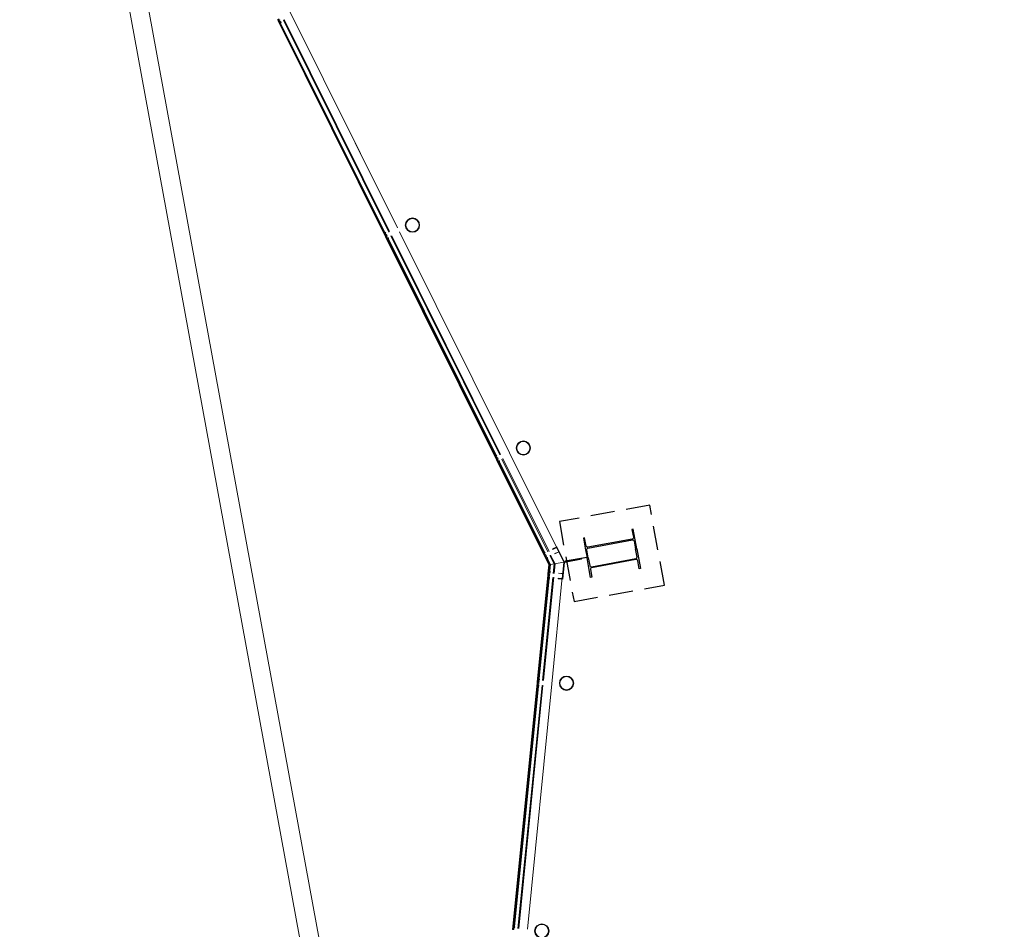
# Model space of a CAD drawing. Units: millimetres. Extents: x 391 to 921, y 213 to 735.
# Drawn here: x 527 to 537, y 368 to 377 of the extents above; entities that cross this region are included whole.
import ezdxf

# ---------------------------------------------------------------- set-up
doc = ezdxf.new("R2010")
doc.units = ezdxf.units.MM
doc.linetypes.add('716HEL$0$HIDDEN', pattern=[0.375, 0.25, -0.125])
for name, color, linetype, lineweight in [('ECN_ARQ_ALVENARIA_BAIXA', 3, 'Continuous', 18), ('ECN_ARQ_PILARES_METÁLICO', 3, 'Continuous', 25), ('ECN_ARQ_PORTAS', 1, 'Continuous', 13)]:
    doc.layers.add(name, color=color, linetype=linetype, lineweight=lineweight)

# ---------------------------------------------------------------- blocks, each defined once
blk = doc.blocks.new('716TER$0$VIDRO6')
at = {"color": 4}
for p, q in [((0, 3), (1, 3)), ((0, -3), (0, 3)), ((1, -3), (1, 3)), ((0, -3), (1, -3))]:
    blk.add_line(p, q, dxfattribs=at)
for p, q in [((0, 2.1429), (1, 2.1429)), ((0, 1.2857), (1, 1.2857)), ((0, 0.4286), (1, 0.4286)), ((0, -0.4286), (1, -0.4286)), ((0, -1.2857), (1, -1.2857)), ((0, -2.1429), (1, -2.1429))]:
    blk.add_line(p, q)

msp = doc.modelspace()

# ---------------------------------------------------------------- linework, layer by layer
at = {"layer": 'ECN_ARQ_ALVENARIA_BAIXA'}
msp.add_lwpolyline([(530.139, 384.342), (526.743, 383.72), (533.629, 346.146), (537.026, 346.768), (536.99, 346.965), (533.789, 346.378), (526.975, 383.559), (530.175, 384.146)], close=True, dxfattribs=at)
at = {"layer": 'ECN_ARQ_PILARES_METÁLICO', "linetype": '716HEL$0$HIDDEN'}
msp.add_lwpolyline([(532.379, 372.121), (532.532, 371.285), (533.476, 371.458), (533.323, 372.294)], close=True, dxfattribs=at)
at = {"layer": 'ECN_ARQ_PILARES_METÁLICO'}
for points in [[(532.649, 371.845), (532.668, 371.742), (532.681, 371.744), (532.666, 371.827, -0.414214), (532.678, 371.845), (533.142, 371.93, -0.414214), (533.159, 371.918), (533.174, 371.835), (533.187, 371.837), (533.15, 372.042), (533.137, 372.04), (533.152, 371.957, -0.414214), (533.14, 371.939), (532.676, 371.854, -0.414214), (532.659, 371.866), (532.643, 371.95), (532.63, 371.947)], [(532.687, 371.639), (532.668, 371.742), (532.681, 371.744), (532.696, 371.661, 0.414214), (532.714, 371.649), (533.178, 371.734, 0.414214), (533.19, 371.751), (533.174, 371.835), (533.187, 371.837), (533.225, 371.631), (533.212, 371.629), (533.197, 371.712, 0.414214), (533.179, 371.724), (532.716, 371.639, 0.414214), (532.704, 371.622), (532.719, 371.539), (532.706, 371.536)]]:
    msp.add_lwpolyline(points, format="xyb", close=True, dxfattribs=at)
at = {"layer": 'ECN_ARQ_PORTAS'}
for p, q in [((529.529, 377.52), (530.687, 375.192)), ((529.463, 377.36), (529.452, 377.358)), ((529.497, 377.361), (530.599, 375.146)), ((529.506, 377.366), (530.606, 375.153)), ((530.247, 376.076), (530.687, 375.192)), ((530.576, 375.121), (530.569, 375.114)), ((530.585, 375.103), (530.575, 375.101)), ((531.719, 372.815), (530.593, 375.077)), ((531.756, 372.82), (530.619, 375.106)), ((531.766, 372.823), (530.629, 375.108)), ((531.857, 372.841), (530.709, 375.148)), ((531.735, 372.792), (531.728, 372.785)), ((531.857, 372.841), (532.356, 371.839)), ((531.744, 372.774), (531.734, 372.772)), ((531.753, 372.747), (532.223, 371.801)), ((531.779, 372.773), (532.26, 371.807)), ((531.788, 372.779), (532.271, 371.808)), ((532.239, 371.779), (532.231, 371.772)), ((532.248, 371.761), (532.238, 371.759)), ((532.28, 371.768), (532.324, 371.679)), ((532.288, 371.772), (532.334, 371.681)), ((532.352, 371.859), (532.308, 371.837)), ((532.308, 371.837), (532.31, 371.832)), ((532.31, 371.832), (532.35, 371.853)), ((532.35, 371.853), (532.427, 371.698)), ((532.432, 371.699), (532.352, 371.859)), ((532.256, 371.735), (532.287, 371.672)), ((532.274, 371.69), (532.275, 371.69)), ((532.283, 371.671), (532.274, 371.69)), ((532.275, 371.69), (532.285, 371.671)), ((532.28, 371.602), (532.287, 371.672)), ((532.283, 371.671), (532.281, 371.651)), ((532.282, 371.651), (532.285, 371.671)), ((532.287, 371.672), (532.426, 371.697)), ((532.314, 371.58), (532.324, 371.679)), ((532.324, 371.579), (532.334, 371.681)), ((532.41, 371.525), (532.427, 371.698)), ((532.432, 371.699), (532.414, 371.52)), ((532.429, 371.705), (532.434, 371.702)), ((532.432, 371.691), (532.435, 371.696)), ((532.44, 371.71), (532.666, 371.751)), ((532.442, 371.703), (532.44, 371.71)), ((532.442, 371.703), (532.667, 371.745)), ((532.666, 371.755), (532.662, 371.75)), ((532.668, 371.741), (532.663, 371.744)), ((532.28, 371.554), (532.271, 371.558)), ((532.282, 371.575), (532.272, 371.573)), ((532.281, 371.651), (532.282, 371.651)), ((532.169, 370.477), (532.273, 371.528)), ((532.203, 370.462), (532.31, 371.536)), ((532.213, 370.46), (532.32, 371.539)), ((532.3, 370.426), (532.41, 371.54)), ((532.365, 371.53), (532.41, 371.525)), ((532.365, 371.525), (532.365, 371.53)), ((532.414, 371.52), (532.365, 371.525)), ((532.3, 370.426), (532.045, 367.862)), ((532.168, 370.429), (532.159, 370.433)), ((532.17, 370.449), (532.16, 370.448)), ((532.161, 370.402), (531.911, 367.888)), ((532.198, 370.41), (531.945, 367.869)), ((532.208, 370.411), (531.955, 367.871))]:
    msp.add_line(p, q, dxfattribs=at)
for points in [[(529.466, 377.331), (529.46, 377.342), (529.467, 377.345), (529.473, 377.335)], [(530.555, 375.141), (530.561, 375.13), (530.568, 375.134), (530.563, 375.144)], [(530.589, 375.074), (530.583, 375.085), (530.59, 375.089), (530.596, 375.078)], [(531.714, 372.812), (531.72, 372.801), (531.727, 372.804), (531.721, 372.815)], [(531.747, 372.745), (531.742, 372.756), (531.749, 372.759), (531.755, 372.749)], [(532.218, 371.799), (532.223, 371.788), (532.231, 371.792), (532.225, 371.803)], [(532.31, 371.832), (532.31, 371.831), (532.351, 371.851), (532.35, 371.853)], [(532.333, 371.785), (532.333, 371.787), (532.373, 371.807), (532.374, 371.806)], [(532.35, 371.851), (532.372, 371.806), (532.373, 371.807), (532.351, 371.851)], [(532.251, 371.732), (532.246, 371.743), (532.253, 371.747), (532.258, 371.736)], [(532.281, 371.672), (532.282, 371.672), (532.274, 371.69), (532.273, 371.689)], [(532.282, 371.67), (532.283, 371.67), (532.281, 371.651), (532.28, 371.651)], [(532.275, 371.603), (532.274, 371.591), (532.282, 371.59), (532.283, 371.602)], [(532.37, 371.582), (532.37, 371.581), (532.415, 371.576), (532.415, 371.578)], [(532.409, 371.527), (532.414, 371.576), (532.415, 371.576), (532.41, 371.527)], [(532.268, 371.529), (532.269, 371.54), (532.277, 371.54), (532.276, 371.528)], [(532.365, 371.53), (532.365, 371.531), (532.41, 371.527), (532.41, 371.525)], [(532.163, 370.477), (532.162, 370.465), (532.17, 370.464), (532.171, 370.476)], [(532.156, 370.403), (532.157, 370.415), (532.165, 370.414), (532.164, 370.402)], [(531.905, 367.888), (531.904, 367.876), (531.912, 367.876), (531.913, 367.888)]]:
    msp.add_lwpolyline(points, close=True, dxfattribs=at)
msp.add_lwpolyline([(532.431, 371.701), (532.61, 371.734), (532.611, 371.728), (532.432, 371.695)], dxfattribs=at)
at = {"layer": 'ECN_ARQ_PORTAS', "color": 3}
for centre, radius in [((530.845, 375.219), 0.075), ((530.845, 375.219), 0.0686), ((532.003, 372.89), 0.075), ((532.003, 372.89), 0.0686), ((532.454, 370.433), 0.075), ((532.454, 370.433), 0.0686), ((532.196, 367.844), 0.075), ((532.196, 367.844), 0.0686)]:
    msp.add_circle(centre, radius, dxfattribs=at)
at = {"layer": 'ECN_ARQ_PORTAS'}
for centre, start, end in [((529.383, 377.332), 19.4855, 33.3929), ((530.506, 375.075), 19.4982, 33.4056), ((531.665, 372.746), 19.4982, 33.4056), ((532.169, 371.733), 19.4982, 33.4056), ((532.198, 371.573), 347.3649, 1.2724), ((532.086, 370.447), 347.3649, 1.2724)]:
    msp.add_arc(centre, 0.0619, start, end, dxfattribs=at)
at = {"layer": 'ECN_ARQ_PORTAS', "extrusion": (0, 0, -1)}
for centre, major_axis in [((529.448, 377.364), (0.00334, -0.00672)), ((532.234, 371.765), (0.00334, -0.00671)), ((532.159, 370.44), (-0.00074, -0.00746))]:
    msp.add_ellipse(centre, major_axis=major_axis, ratio=0.870047, dxfattribs=at)
at = {"layer": 'ECN_ARQ_PORTAS'}
for centre, major_axis in [((530.571, 375.107), (-0.00334, 0.00671)), ((531.73, 372.778), (-0.00334, 0.00671)), ((532.27, 371.566), (0.00074, 0.00746))]:
    msp.add_ellipse(centre, major_axis=major_axis, ratio=0.870047, dxfattribs=at)

# ---------------------------------------------------------------- block references
at = {"layer": 'ECN_ARQ_PORTAS', "yscale": 0.0009999999999764, "zscale": 0.267161485951712}
for p, xscale, rotation in [((529.444, 377.354), 2.505842709579352, 296.452021656541), ((529.45, 377.356), 2.505830439146142, 296.4520216565413), ((530.567, 375.097), 2.586557810214531, 296.452021656543), ((530.572, 375.1), 2.586557810214531, 296.452021656543), ((532.223, 371.769), -1.11528661217967, 296.4518962808659), ((532.228, 371.772), -1.11528661217967, 296.4518962808659), ((532.23, 371.755), 0.0949539686105167, 296.4518962808821), ((532.235, 371.758), 0.0949539686105167, 296.4518962808821), ((532.263, 371.574), -0.09495396861051673, 264.3186590082012), ((532.269, 371.573), -0.09495396861051673, 264.3186590082012), ((532.262, 371.558), 1.115286612179666, 264.318659008218), ((532.268, 371.558), 1.115286612179666, 264.318659008218), ((531.894, 367.859), -2.586557810214523, 264.3185336325408), ((531.9, 367.859), -2.586557810214523, 264.3185336325408)]:
    msp.add_blockref('716TER$0$VIDRO6', p, dxfattribs=dict(at, xscale=xscale, rotation=rotation))

doc.saveas('drawing.dxf')
